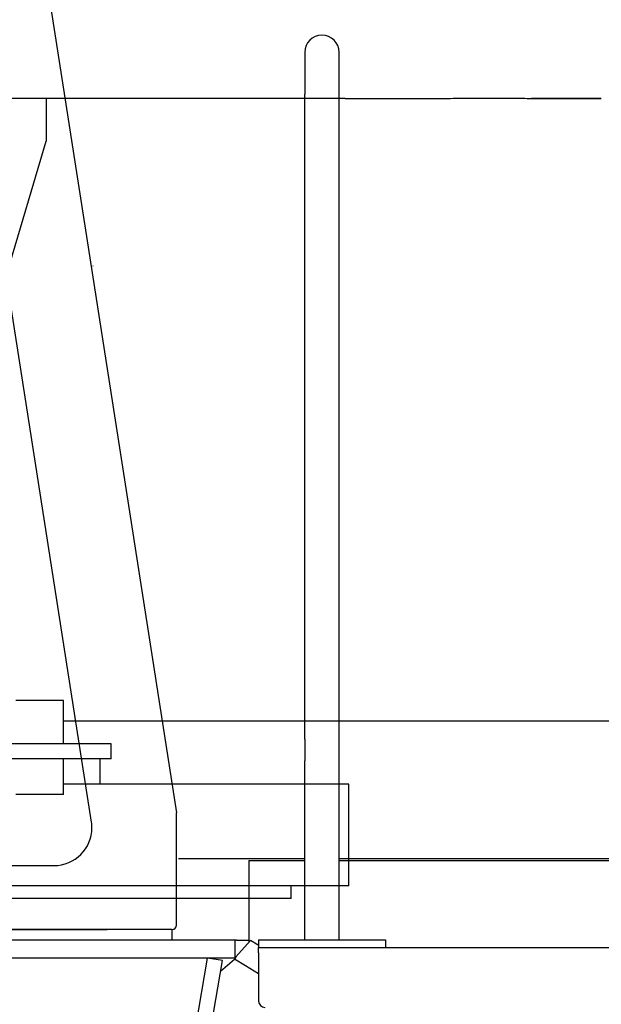
# Model space of a CAD drawing. Extents: x -61858 to 81448, y -107345 to -34969.
# Drawn here: x -45874 to -45416, y -61537 to -60761 of the extents above; entities that cross this region are included whole.
import ezdxf

# ---------------------------------------------------------------- set-up
doc = ezdxf.new("R2010")
doc.units = 0
doc.layers.get('0').update_dxf_attribs({"linetype": 'CONTINUOUS'})

msp = doc.modelspace()

# ---------------------------------------------------------------- linework, layer by layer
at = {"color": 104, "linetype": 'Continuous'}
for p, q in [((-45861.28, -60677.353), (-45750.568, -61386.508)), ((-45649.425, -60786.608), (-45649.425, -60819.521)), ((-45622.225, -61486.608), (-45622.225, -60786.608)), ((-45649.425, -61328.33), (-45649.425, -60819.521)), ((-45817.494, -61393.624), (-45898.183, -60877.5)), ((-45649.425, -61328.33), (-45649.425, -61345.417)), ((-45756.964, -61334.676), (-45757.063, -61334.692)), ((-45649.425, -61486.608), (-45649.425, -61345.417)), ((-45750.525, -61474.908), (-45750.525, -61387.063)), ((-45817.139, -61398.385), (-45817.139, -61398.19)), ((-45649.429, -61422.708), (-45748.928, -61422.708)), ((-45693.425, -61424.008), (-45649.425, -61424.008)), ((-45693.425, -61424.008), (-45693.425, -61488.55)), ((-45256.43, -61422.708), (-45622.229, -61422.708)), ((-45622.225, -61424.008), (-45256.427, -61424.008)), ((-46797.11, -61427.966), (-45847.139, -61427.966)), ((-45693.425, -61453.908), (-45750.525, -61453.908)), ((-45754.125, -61478.508), (-46890.125, -61478.508)), ((-46839.125, -61478.504), (-45805.125, -61478.504)), ((-45754.125, -61478.508), (-45754.125, -61486.908)), ((-45704.125, -61486.908), (-46940.125, -61486.908)), ((-45703.117, -61486.908), (-45704.125, -61486.908)), ((-45704.125, -61500.908), (-45704.125, -61486.908)), ((-45703.632, -61500.046), (-45692.169, -61487.138)), ((-45703.117, -61486.908), (-45693.426, -61486.908)), ((-45686.207, -61490.806), (-45692.169, -61487.138)), ((-45685.825, -61486.608), (-45585.825, -61486.608)), ((-45685.825, -61486.608), (-45685.825, -61492.608)), ((-45585.825, -61486.608), (-45585.825, -61492.608)), ((-45685.825, -61491.041), (-45686.207, -61490.806)), ((-45685.825, -61492.608), (-45222.179, -61492.608)), ((-45685.825, -61496.908), (-45685.825, -61492.608)), ((-45704.125, -61500.908), (-46940.125, -61500.908)), ((-45818.823, -62049.126), (-45726.125, -61500.908)), ((-45806.954, -62050.908), (-45714.293, -61502.909)), ((-45714.293, -61502.909), (-45726.125, -61500.908)), ((-45715.687, -61511.153), (-45704.85, -61501.747)), ((-45704.162, -61500.908), (-45704.68, -61501.749)), ((-45696.162, -61506.989), (-45704.68, -61501.749)), ((-45703.632, -61500.046), (-45704.125, -61500.847)), ((-45685.825, -61496.908), (-45685.825, -61534.908)), ((-45685.825, -61513.348), (-45696.162, -61506.989)), ((-45693.425, -61508.673), (-45693.425, -61508.772)), ((-45691.725, -61509.818), (-45691.725, -61509.718)), ((-45690.125, -61510.802), (-45690.125, -61510.702))]:
    msp.add_line(p, q, dxfattribs=at)
at = {"color": 40, "linetype": 'Continuous'}
for p, q in [((-45617.633, -60822.908), (-47026.616, -60822.908)), ((-45853.125, -60822.908), (-45853.125, -60856.655)), ((-45470.555, -60822.908), (-45470.555, -60822.861)), ((-45415.555, -60822.908), (-45470.555, -60822.908)), ((-45917.125, -61071.156), (-45853.125, -60856.655)), ((-45839.625, -61297.908), (-45877.125, -61297.908)), ((-45839.625, -61331.908), (-45839.625, -61297.908)), ((-45839.625, -61313.8), (-45195.401, -61313.8)), ((-45816.496, -61331.908), (-45924.376, -61331.908)), ((-45802.125, -61331.908), (-45816.496, -61331.908)), ((-45802.125, -61343.908), (-45802.125, -61331.908)), ((-45802.125, -61343.908), (-46838.918, -61343.908)), ((-45839.625, -61371.908), (-45839.625, -61343.908)), ((-45810.56, -61363.908), (-45810.56, -61343.908)), ((-45614.625, -61363.908), (-45839.625, -61363.908)), ((-45614.625, -61443.908), (-45614.625, -61363.908)), ((-45839.625, -61371.908), (-45877.125, -61371.908)), ((-45614.625, -61443.908), (-46322.125, -61443.908)), ((-45660.125, -61453.908), (-45660.125, -61443.908)), ((-45660.125, -61453.908), (-46322.125, -61453.908))]:
    msp.add_line(p, q, dxfattribs=at)
at = {"color": 104, "linetype": 'Continuous'}
for centre, radius, start, end in [((-45635.825, -60786.608), 13.6, 0, 180), ((-45819.879, -60955.908), 3.6, 8.878963, 9.608033), ((-45754.125, -61387.063), 3.6, 0, 8.873284), ((-45752.525, -61387.063), 2, 0, 1.448029), ((-45754.125, -61474.908), 3.6, 270, 0), ((-45752.525, -61474.908), 2, 358.440091, 0), ((-45680.825, -61534.908), 5, 180, 270)]:
    msp.add_arc(centre, radius, start, end, dxfattribs=at)
for start_param, end_param in [(6.283178, 6.43713), (4.712389, 6.283178)]:
    msp.add_ellipse((-45847.139, -61398.19), major_axis=(30, 0), ratio=0.992546, start_param=start_param, end_param=end_param, dxfattribs=at)
at = {"color": 40, "linetype": 'Continuous'}
msp.add_open_spline([(-45617.633, -60822.908), (-45614.922, -60822.908), (-45609.502, -60822.907), (-45601.373, -60822.904), (-45593.248, -60822.9), (-45585.127, -60822.895), (-45577.01, -60822.889), (-45568.897, -60822.883), (-45560.789, -60822.876), (-45552.685, -60822.871), (-45544.585, -60822.865), (-45536.49, -60822.86), (-45528.399, -60822.857), (-45520.312, -60822.854), (-45512.229, -60822.852), (-45504.151, -60822.851), (-45496.076, -60822.852), (-45488.006, -60822.853), (-45479.939, -60822.856), (-45471.877, -60822.86), (-45463.818, -60822.864), (-45455.764, -60822.87), (-45447.714, -60822.875), (-45439.668, -60822.882), (-45431.626, -60822.888), (-45423.589, -60822.894), (-45418.232, -60822.897), (-45415.554, -60822.899)], degree=3, knots=[0, 0, 0, 0, 8.1328162, 16.2618389, 24.3869055, 32.5078893, 40.6246954, 48.7372581, 56.8455371, 64.9495142, 73.04919, 81.1445804, 89.2357132, 97.3226248, 105.4053565, 113.4839513, 121.5584505, 129.6288899, 137.695297, 145.7576869, 153.8160592, 161.8703946, 169.9206514, 177.9667619, 186.0086295, 194.0461247, 202.0790821, 202.0790821, 202.0790821, 202.0790821], dxfattribs=at)

doc.saveas('drawing.dxf')
